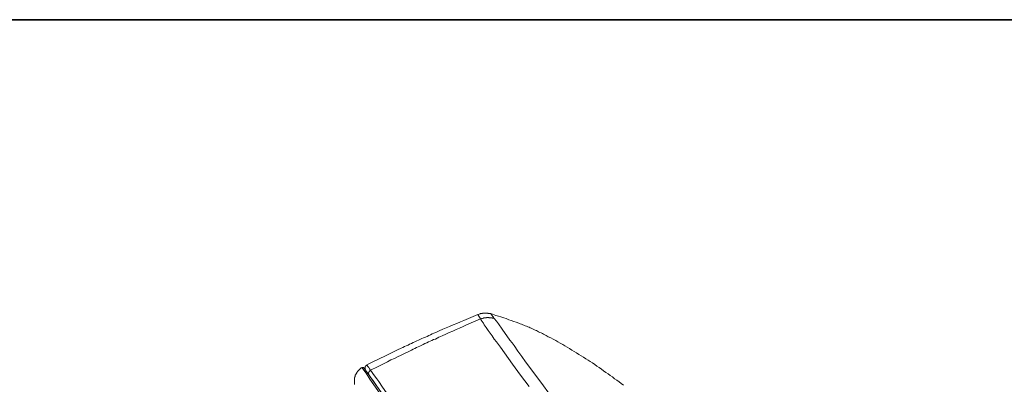
# Model space of a CAD drawing. Units: inches. Extents: x -313 to 798, y -713 to 77.
# Drawn here: x 411 to 517, y -3 to 36 of the extents above; entities that cross this region are included whole.
import ezdxf

# ---------------------------------------------------------------- set-up
doc = ezdxf.new("R2010")
doc.units = ezdxf.units.IN
doc.header["$MEASUREMENT"] = 0
doc.layers.add('图层 1', color=7, linetype='Continuous')

msp = doc.modelspace()

# ---------------------------------------------------------------- linework, layer by layer
at = {"layer": '图层 1', "color": 7, "lineweight": 35}
msp.add_lwpolyline([(797.64, -681.09), (-309.91, -681.09), (-309.91, 36.3), (797.64, 36.3), (797.64, -681.09), (797.64, -681.09)], dxfattribs=at)
msp.add_lwpolyline([(797.64, -681.09), (-309.91, -681.09), (-309.91, 36.3), (797.64, 36.3), (797.64, -681.09), (797.64, -681.09)], dxfattribs=at)
at = {"layer": '图层 1', "color": 7, "lineweight": 9}
for points in [[(460.47, 4.48), (459.7, 4.16), (458.96, 3.82), (458.59, 3.67), (458.2, 3.5), (457.81, 3.35), (457.43, 3.17), (457.05, 3.04), (456.69, 2.88), (456.31, 2.71), (455.93, 2.54), (455.74, 2.47), (455.55, 2.39), (455.38, 2.28), (455.2, 2.19), (454.99, 2.11), (454.81, 2.03), (454.62, 1.95), (454.42, 1.87), (454.23, 1.78), (454.06, 1.7), (453.88, 1.62), (453.69, 1.53), (453.5, 1.46), (453.31, 1.36), (453.11, 1.27), (452.95, 1.18), (452.75, 1.1), (452.56, 1.01), (452.37, 0.91), (452.21, 0.83), (451.82, 0.66), (451.44, 0.47), (451.09, 0.3), (450.71, 0.12), (450.35, -0.05), (449.96, -0.24), (449.61, -0.43), (449.23, -0.6), (448.49, -0.97)], [(461.87, 4.57), (461.78, 4.57), (461.74, 4.6), (461.67, 4.6), (461.65, 4.6), (461.58, 4.6), (461.56, 4.63), (461.53, 4.63), (461.51, 4.63), (461.48, 4.63), (461.45, 4.63), (461.42, 4.63), (461.4, 4.63), (461.37, 4.63), (461.34, 4.63), (461.31, 4.63), (461.29, 4.63), (461.26, 4.63), (461.23, 4.63), (461.2, 4.63), (461.18, 4.63), (461.15, 4.63), (461.13, 4.63), (461.09, 4.63), (461.07, 4.63), (461.05, 4.63), (461.02, 4.63), (460.99, 4.63), (460.96, 4.6), (460.93, 4.6), (460.91, 4.6), (460.88, 4.6), (460.85, 4.6), (460.83, 4.57), (460.8, 4.57), (460.77, 4.57), (460.71, 4.53), (460.69, 4.53), (460.63, 4.52), (460.6, 4.52), (460.55, 4.48), (460.47, 4.48)], [(460.74, 4), (460.47, 4.48)], [(461.87, 4.57), (461.92, 4.48), (461.94, 4.43), (462, 4.38), (462.06, 4.29), (462.11, 4.24), (462.16, 4.19), (462.24, 4.05)], [(476.17, -3.15), (475.93, -2.98), (475.7, -2.79), (475.46, -2.62), (475.23, -2.46), (475, -2.27), (474.75, -2.11), (474.53, -1.94), (474.28, -1.78), (474.04, -1.59), (473.82, -1.43), (473.57, -1.26), (473.32, -1.1), (473.08, -0.94), (472.83, -0.76), (472.59, -0.6), (472.37, -0.47), (472.12, -0.3), (471.87, -0.14), (471.63, 0.03), (471.38, 0.17), (471.13, 0.33), (470.86, 0.49), (470.62, 0.64), (470.37, 0.8), (470.12, 0.94), (469.87, 1.1), (469.63, 1.24), (469.36, 1.37), (469.11, 1.53), (468.87, 1.67), (468.59, 1.82), (468.35, 1.95), (468.07, 2.08), (467.83, 2.22), (467.69, 2.28), (467.55, 2.36), (467.44, 2.41), (467.31, 2.49), (467.17, 2.54), (467.03, 2.6), (466.92, 2.68), (466.79, 2.74), (466.66, 2.79), (466.51, 2.86), (466.37, 2.91), (466.24, 2.99), (466.1, 3.04), (465.99, 3.09), (465.86, 3.14), (465.72, 3.2), (465.59, 3.25), (465.45, 3.31), (465.31, 3.37), (465.17, 3.42), (465.04, 3.47), (464.91, 3.54), (464.62, 3.64), (464.35, 3.72), (464.08, 3.82), (463.81, 3.91), (463.53, 4.03), (463.26, 4.11), (462.96, 4.22), (462.69, 4.29), (462.41, 4.38), (461.87, 4.57)], [(460.74, 4), (460.01, 3.67), (459.26, 3.35), (458.88, 3.17), (458.49, 3.01), (458.14, 2.86), (457.76, 2.68), (457.38, 2.52), (457.03, 2.36), (456.64, 2.17), (456.26, 2.01), (455.91, 1.83), (455.7, 1.76), (455.52, 1.67), (455.33, 1.59), (455.16, 1.51), (454.97, 1.43), (454.77, 1.33), (454.59, 1.24), (454.42, 1.15), (454.23, 1.07), (454.04, 0.99), (453.85, 0.91), (453.66, 0.8), (453.5, 0.72), (453.31, 0.64), (452.95, 0.44), (452.56, 0.27), (452.21, 0.09), (451.82, -0.08), (451.47, -0.27), (451.09, -0.43), (450.73, -0.63), (450.38, -0.82), (449.99, -0.99), (449.64, -1.18), (448.89, -1.54)], [(462.24, 4.05), (462.16, 4.08), (462.11, 4.08), (462.06, 4.08), (462, 4.11), (461.98, 4.11), (461.94, 4.11), (461.92, 4.11), (461.89, 4.13), (461.87, 4.13), (461.84, 4.13), (461.81, 4.13), (461.78, 4.13), (461.76, 4.13), (461.74, 4.13), (461.71, 4.13), (461.67, 4.16), (461.65, 4.16), (461.62, 4.16), (461.58, 4.16), (461.56, 4.16), (461.53, 4.16), (461.51, 4.16), (461.48, 4.16), (461.45, 4.16), (461.42, 4.16), (461.4, 4.13), (461.37, 4.13), (461.34, 4.13), (461.31, 4.13), (461.29, 4.13), (461.26, 4.13), (461.23, 4.13), (461.2, 4.11), (461.18, 4.11), (461.15, 4.11), (461.13, 4.11), (461.09, 4.08), (461.07, 4.08), (461.05, 4.08), (460.99, 4.05), (460.93, 4.05), (460.88, 4.03), (460.85, 4.03), (460.74, 4)], [(465.99, -3.31), (465.09, -2.08), (464.21, -0.88), (463.34, 0.33), (462.9, 0.94), (462.47, 1.53), (462.24, 1.83), (462.03, 2.17), (461.81, 2.47), (461.58, 2.76), (461.37, 3.07), (461.26, 3.2), (461.15, 3.37), (461.13, 3.46), (461.07, 3.54), (461.02, 3.62), (460.96, 3.67), (460.91, 3.74), (460.85, 3.82), (460.74, 4)], [(462.24, 4.05), (462.47, 3.74), (462.58, 3.62), (462.69, 3.47), (463.1, 2.88), (463.94, 1.7), (464.16, 1.41), (464.38, 1.13), (464.79, 0.52), (465.23, -0.05), (465.63, -0.63), (466.08, -1.23), (466.49, -1.8), (467.36, -2.98), (468.21, -4.13)], [(448.49, -0.97), (448.49, -0.99), (448.46, -0.99), (448.46, -1.02), (448.43, -1.02), (448.41, -1.05), (448.38, -1.08), (448.35, -1.1), (448.35, -1.13), (448.32, -1.13), (448.32, -1.15), (448.32, -1.18), (448.3, -1.18), (448.3, -1.21), (448.3, -1.23), (448.3, -1.26), (448.3, -1.29), (448.3, -1.32), (448.3, -1.34), (448.3, -1.37), (448.3, -1.39), (448.3, -1.43), (448.32, -1.43), (448.32, -1.45), (448.32, -1.48), (448.35, -1.48), (448.35, -1.51), (448.35, -1.54)], [(448.49, -0.97), (448.6, -1.13), (448.65, -1.18), (448.71, -1.26), (448.79, -1.39), (448.89, -1.54)], [(447.97, -1.26), (447.89, -1.29), (447.85, -1.32), (447.83, -1.34), (447.81, -1.37), (447.78, -1.39), (447.75, -1.43), (447.72, -1.45), (447.7, -1.48), (447.67, -1.51), (447.64, -1.54), (447.61, -1.57), (447.58, -1.59), (447.56, -1.62), (447.53, -1.65), (447.5, -1.68), (447.48, -1.7), (447.45, -1.73), (447.45, -1.75), (447.42, -1.78), (447.4, -1.8), (447.4, -1.83), (447.37, -1.86), (447.37, -1.89), (447.35, -1.92), (447.35, -1.94), (447.31, -1.97), (447.31, -2), (447.29, -2.03), (447.29, -2.05), (447.25, -2.08), (447.25, -2.11), (447.25, -2.14), (447.23, -2.14), (447.23, -2.16), (447.23, -2.19), (447.23, -2.22), (447.21, -2.25), (447.21, -2.27), (447.21, -2.3), (447.21, -2.33), (447.18, -2.33), (447.18, -2.35), (447.18, -2.38), (447.18, -2.4), (447.18, -2.44), (447.18, -2.46), (447.15, -2.46), (447.15, -2.49), (447.15, -2.52), (447.15, -2.54), (447.15, -2.57), (447.15, -2.6), (447.15, -2.62), (447.15, -2.65), (447.15, -2.68), (447.15, -2.71), (447.15, -2.74), (447.15, -2.76), (447.15, -2.79), (447.15, -2.82), (447.15, -2.84), (447.15, -2.88), (447.15, -2.9), (447.15, -2.93), (447.15, -2.96), (447.15, -2.98), (447.18, -3.02), (447.18, -3.04), (447.18, -3.07)], [(448.18, -1.29), (448.16, -1.26), (448.13, -1.23), (448.1, -1.23), (448.08, -1.23), (448.06, -1.23), (448.03, -1.23), (448, -1.23), (447.97, -1.23), (447.97, -1.26)], [(475.68, -40.9), (461.81, -21.07), (458.37, -16.12), (454.89, -11.17), (451.44, -6.21), (449.7, -3.73), (448.81, -2.49), (448.41, -1.86), (447.97, -1.26)], [(448.18, -1.29), (448.35, -1.54), (448.54, -1.78), (448.98, -2.4), (449.47, -3.13), (450.29, -4.27), (451.14, -5.5), (452.29, -7.14), (453.57, -9), (455.09, -11.15), (456.69, -13.44), (458.37, -15.85), (461.87, -20.86), (468.76, -30.68), (474.39, -38.79), (475.82, -40.81)], [(448.89, -1.54), (448.87, -1.57), (448.85, -1.57), (448.85, -1.59), (448.81, -1.59), (448.79, -1.62), (448.79, -1.65), (448.77, -1.65), (448.77, -1.68), (448.74, -1.68), (448.74, -1.7), (448.74, -1.73), (448.71, -1.73), (448.71, -1.75), (448.71, -1.78), (448.71, -1.8), (448.68, -1.8), (448.68, -1.83), (448.68, -1.86), (448.68, -1.89), (448.68, -1.92), (448.68, -1.94), (448.71, -1.94), (448.71, -1.97), (448.71, -2), (448.71, -2.03), (448.74, -2.03), (448.74, -2.05), (448.74, -2.08), (448.77, -2.08)], [(448.74, -2.08), (448.77, -2.08)], [(448.77, -2.08), (448.77, -2.08)], [(448.77, -2.08), (448.81, -2.19), (448.92, -2.35), (449.14, -2.62), (449.5, -3.15), (450.07, -3.97), (450.73, -4.93), (451.09, -5.44), (451.44, -5.94), (451.78, -6.4), (452.07, -6.81), (452.59, -7.55), (453.5, -8.89), (454.16, -9.8), (454.92, -10.89), (455.79, -12.15), (456.84, -13.63), (458.83, -16.51), (460.63, -19.1), (462.24, -21.4)], [(448.89, -1.54), (449.33, -2.14), (449.56, -2.46), (449.78, -2.76), (450.18, -3.37), (450.62, -3.99), (451.06, -4.6), (451.5, -5.2), (451.91, -5.83), (452.34, -6.43), (453.2, -7.66), (454.06, -8.89), (455.77, -11.36), (457.48, -13.82), (459.21, -16.26), (460.05, -17.49), (460.91, -18.72), (462.63, -21.19)]]:
    msp.add_lwpolyline(points, dxfattribs=at)

doc.saveas('drawing.dxf')
